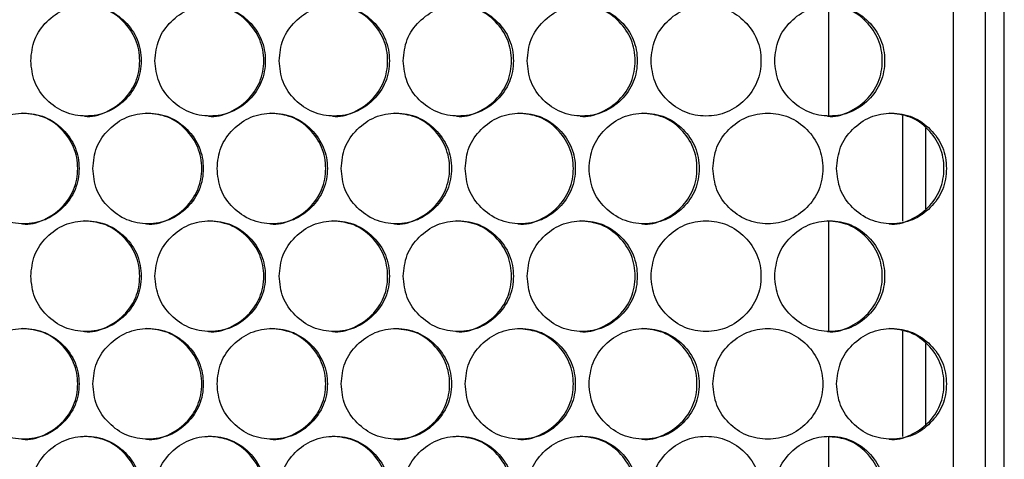
# Model space of a CAD drawing. Units: millimetres. Extents: x -732 to 1665, y -1450 to 887.
# Drawn here: x 291 to 398, y -183 to -136 of the extents above; entities that cross this region are included whole.
import ezdxf

# ---------------------------------------------------------------- set-up
doc = ezdxf.new("R2010")
doc.units = ezdxf.units.MM

msp = doc.modelspace()

# ---------------------------------------------------------------- linework, layer by layer
at = {"color": 7, "linetype": 'Continuous', "lineweight": 25}
for p, q in [((398.02, -802.13), (398.02, -86.13)), ((392.52, -801.13), (392.52, -87.13)), ((395.99, -801.13), (395.99, -87.13)), ((378.99, -146.17), (378.99, -134.21)), ((387.02, -157.59), (387.02, -146.17)), ((389.52, -156.27), (389.52, -147.49)), ((378.99, -169.55), (378.99, -157.59)), ((387.02, -180.97), (387.02, -169.55)), ((389.52, -179.65), (389.52, -170.87)), ((378.99, -192.93), (378.99, -180.97))]:
    msp.add_line(p, q, dxfattribs=at)
for points, knots in [([(292.47, -140.19), (292.55, -140.98), (292.71, -142.56), (294.13, -144.53), (296.09, -145.91), (298.45, -146.33), (300.82, -145.91), (302.79, -144.53), (304.16, -142.56), (304.58, -140.19), (304.16, -137.82), (302.79, -135.85), (300.82, -134.47), (298.45, -134.05), (296.09, -134.47), (294.13, -135.85), (292.71, -137.82), (292.55, -139.4), (292.47, -140.19)], [0, 0, 0, 0, 0.062454, 0.124925, 0.187469, 0.249979, 0.312534, 0.375033, 0.437539, 0.499987, 0.562483, 0.624941, 0.687489, 0.749996, 0.812559, 0.87505, 0.937535, 1, 1, 1, 1]), ([(298.3, -146.19), (298.3, -146.19), (299.07, -146.34), (300.68, -145.85), (302.63, -144.55), (304.01, -142.56), (304.42, -140.2), (304, -137.82), (302.63, -135.86), (300.67, -134.44), (299.09, -134.27), (298.31, -134.19)], [0, 0, 0, 0, 0.000044, 0.125086, 0.250055, 0.375098, 0.500069, 0.625136, 0.750083, 0.875153, 1, 1, 1, 1]), ([(305.94, -140.19), (306.02, -140.98), (306.18, -142.56), (307.6, -144.53), (309.55, -145.91), (311.92, -146.33), (314.28, -145.91), (316.25, -144.53), (317.62, -142.56), (318.04, -140.19), (317.62, -137.82), (316.25, -135.85), (314.28, -134.47), (311.92, -134.05), (309.55, -134.47), (307.6, -135.85), (306.18, -137.82), (306.02, -139.4), (305.94, -140.19)], [0, 0, 0, 0, 0.062454, 0.124925, 0.187469, 0.249979, 0.312535, 0.375032, 0.437539, 0.499987, 0.562483, 0.624941, 0.68749, 0.749996, 0.812559, 0.87505, 0.937535, 1, 1, 1, 1]), ([(311.75, -146.19), (311.75, -146.19), (312.52, -146.34), (314.12, -145.85), (316.07, -144.55), (317.45, -142.56), (317.87, -140.2), (317.45, -137.82), (316.08, -135.86), (314.11, -134.44), (312.54, -134.27), (311.76, -134.19)], [0, 0, 0, 0, 0.000044, 0.125085, 0.250055, 0.375098, 0.500068, 0.625136, 0.750083, 0.875153, 1, 1, 1, 1]), ([(319.4, -140.19), (319.48, -140.98), (319.64, -142.56), (321.06, -144.53), (323.01, -145.91), (325.38, -146.33), (327.74, -145.91), (329.7, -144.53), (331.08, -142.56), (331.49, -140.19), (331.08, -137.82), (329.7, -135.85), (327.74, -134.47), (325.38, -134.05), (323.01, -134.47), (321.06, -135.85), (319.64, -137.82), (319.48, -139.4), (319.4, -140.19)], [0, 0, 0, 0, 0.062454, 0.124925, 0.187469, 0.249979, 0.312534, 0.375032, 0.437539, 0.499987, 0.562483, 0.624941, 0.687489, 0.749996, 0.812559, 0.87505, 0.937535, 1, 1, 1, 1]), ([(325.19, -146.19), (325.19, -146.19), (325.96, -146.34), (327.56, -145.85), (329.51, -144.55), (330.89, -142.56), (331.3, -140.2), (330.89, -137.82), (329.51, -135.86), (327.55, -134.44), (325.98, -134.27), (325.2, -134.19)], [0, 0, 0, 0, 0.0000435, 0.1250853, 0.2500551, 0.3750982, 0.5000683, 0.6251354, 0.7500822, 0.8751523, 1, 1, 1, 1]), ([(332.85, -140.19), (332.93, -140.98), (333.09, -142.56), (334.51, -144.53), (336.46, -145.91), (338.82, -146.33), (341.18, -145.91), (343.14, -144.53), (344.52, -142.56), (344.93, -140.19), (344.52, -137.82), (343.14, -135.85), (341.18, -134.47), (338.82, -134.05), (336.46, -134.47), (334.51, -135.85), (333.09, -137.82), (332.93, -139.4), (332.85, -140.19)], [0, 0, 0, 0, 0.062454, 0.124925, 0.187469, 0.249979, 0.312535, 0.375033, 0.437539, 0.499987, 0.562483, 0.624941, 0.68749, 0.749996, 0.812559, 0.87505, 0.937535, 1, 1, 1, 1]), ([(338.62, -146.19), (338.62, -146.19), (339.39, -146.34), (340.99, -145.85), (342.94, -144.55), (344.31, -142.56), (344.73, -140.2), (344.31, -137.82), (342.94, -135.86), (340.98, -134.44), (339.41, -134.27), (338.63, -134.19)], [0, 0, 0, 0, 0.000044, 0.125085, 0.250055, 0.375098, 0.500068, 0.625135, 0.750082, 0.875152, 1, 1, 1, 1]), ([(346.29, -140.19), (346.37, -140.98), (346.53, -142.56), (347.95, -144.53), (349.9, -145.91), (352.26, -146.33), (354.61, -145.91), (356.58, -144.53), (357.95, -142.56), (358.36, -140.19), (357.95, -137.82), (356.58, -135.85), (354.62, -134.47), (352.26, -134.05), (349.9, -134.47), (347.95, -135.85), (346.53, -137.82), (346.37, -139.4), (346.29, -140.19)], [0, 0, 0, 0, 0.062454, 0.124925, 0.187469, 0.249979, 0.312534, 0.375032, 0.437539, 0.499987, 0.562483, 0.624941, 0.687489, 0.749996, 0.812559, 0.87505, 0.937535, 1, 1, 1, 1]), ([(352.04, -146.19), (352.04, -146.19), (352.8, -146.34), (354.41, -145.85), (356.35, -144.55), (357.73, -142.56), (358.14, -140.2), (357.72, -137.82), (356.35, -135.86), (354.4, -134.44), (352.83, -134.27), (352.04, -134.19)], [0, 0, 0, 0, 0.000044, 0.125085, 0.250055, 0.375098, 0.500068, 0.625136, 0.750082, 0.875153, 1, 1, 1, 1]), ([(359.72, -140.19), (359.8, -140.98), (359.96, -142.56), (361.38, -144.53), (363.32, -145.91), (365.68, -146.33), (368.04, -145.91), (369.99, -144.53), (371.37, -142.56), (371.78, -140.19), (371.37, -137.82), (369.99, -135.85), (368.04, -134.47), (365.68, -134.05), (363.32, -134.47), (361.38, -135.85), (359.96, -137.82), (359.8, -139.4), (359.72, -140.19)], [0, 0, 0, 0, 0.0624545, 0.1249253, 0.1874692, 0.2499791, 0.3125345, 0.3750325, 0.4375387, 0.4999868, 0.5624833, 0.6249414, 0.6874895, 0.7499955, 0.8125587, 0.8750502, 0.937535, 1, 1, 1, 1]), ([(373.13, -140.19), (373.21, -140.98), (373.37, -142.56), (374.79, -144.53), (376.73, -145.91), (379.09, -146.33), (381.44, -145.91), (383.4, -144.53), (384.77, -142.56), (385.18, -140.19), (384.77, -137.82), (383.4, -135.85), (381.44, -134.47), (379.09, -134.05), (376.73, -134.47), (374.79, -135.85), (373.37, -137.82), (373.21, -139.4), (373.13, -140.19)], [0, 0, 0, 0, 0.062454, 0.124925, 0.187469, 0.249979, 0.312535, 0.375033, 0.437539, 0.499987, 0.562483, 0.624941, 0.687489, 0.749996, 0.812559, 0.87505, 0.937535, 1, 1, 1, 1]), ([(378.84, -146.19), (378.84, -146.19), (379.6, -146.34), (381.2, -145.85), (383.14, -144.55), (384.51, -142.56), (384.93, -140.2), (384.51, -137.82), (383.15, -135.87), (381.26, -134.47), (379.78, -134.31), (379.08, -134.24)], [0, 0, 0, 0, 0.000044, 0.126746, 0.253376, 0.380079, 0.506709, 0.633437, 0.760043, 0.886774, 1, 1, 1, 1]), ([(285.73, -151.88), (285.81, -152.67), (285.97, -154.25), (287.39, -156.22), (289.35, -157.6), (291.72, -158.02), (294.08, -157.6), (296.05, -156.22), (297.43, -154.25), (297.84, -151.88), (297.43, -149.51), (296.05, -147.54), (294.08, -146.16), (291.72, -145.74), (289.35, -146.16), (287.39, -147.54), (285.97, -149.51), (285.81, -151.09), (285.73, -151.88)], [0, 0, 0, 0, 0.062455, 0.124925, 0.187469, 0.249979, 0.312535, 0.375033, 0.437539, 0.499987, 0.562483, 0.624941, 0.68749, 0.749996, 0.812559, 0.87505, 0.937535, 1, 1, 1, 1]), ([(291.57, -157.88), (291.57, -157.88), (292.34, -158.03), (293.95, -157.53), (295.9, -156.24), (297.28, -154.25), (297.7, -151.88), (297.28, -149.51), (295.9, -147.55), (293.94, -146.12), (292.36, -145.96), (291.58, -145.88)], [0, 0, 0, 0, 0.000044, 0.125085, 0.250055, 0.375098, 0.500069, 0.625136, 0.750083, 0.875152, 1, 1, 1, 1]), ([(299.2, -151.88), (299.28, -152.67), (299.44, -154.25), (300.87, -156.22), (302.82, -157.6), (305.19, -158.02), (307.55, -157.6), (309.52, -156.22), (310.89, -154.25), (311.31, -151.88), (310.89, -149.51), (309.52, -147.54), (307.55, -146.16), (305.19, -145.74), (302.82, -146.16), (300.87, -147.54), (299.44, -149.51), (299.28, -151.09), (299.2, -151.88)], [0, 0, 0, 0, 0.062455, 0.124925, 0.187469, 0.249979, 0.312535, 0.375033, 0.437539, 0.499987, 0.562483, 0.624941, 0.687489, 0.749996, 0.812559, 0.87505, 0.937535, 1, 1, 1, 1]), ([(305.03, -157.88), (305.03, -157.88), (305.79, -158.03), (307.4, -157.53), (309.35, -156.24), (310.73, -154.25), (311.15, -151.88), (310.73, -149.51), (309.36, -147.55), (307.39, -146.12), (305.82, -145.96), (305.03, -145.88)], [0, 0, 0, 0, 0.000044, 0.125085, 0.250055, 0.375098, 0.500068, 0.625136, 0.750082, 0.875153, 1, 1, 1, 1]), ([(312.67, -151.88), (312.75, -152.67), (312.91, -154.25), (314.33, -156.22), (316.28, -157.6), (318.65, -158.02), (321.01, -157.6), (322.98, -156.22), (324.35, -154.25), (324.77, -151.88), (324.35, -149.51), (322.98, -147.54), (321.01, -146.16), (318.65, -145.74), (316.28, -146.16), (314.33, -147.54), (312.91, -149.51), (312.75, -151.09), (312.67, -151.88)], [0, 0, 0, 0, 0.062455, 0.124925, 0.187469, 0.249979, 0.312535, 0.375033, 0.437539, 0.499987, 0.562483, 0.624942, 0.68749, 0.749996, 0.812559, 0.87505, 0.937535, 1, 1, 1, 1]), ([(318.47, -157.88), (318.47, -157.88), (319.24, -158.03), (320.84, -157.53), (322.79, -156.24), (324.17, -154.25), (324.59, -151.88), (324.17, -149.51), (322.8, -147.55), (320.83, -146.12), (319.26, -145.96), (318.48, -145.88)], [0, 0, 0, 0, 0.000044, 0.125085, 0.250055, 0.375098, 0.500068, 0.625136, 0.750082, 0.875152, 1, 1, 1, 1]), ([(326.12, -151.88), (326.2, -152.67), (326.36, -154.25), (327.79, -156.22), (329.74, -157.6), (332.1, -158.02), (334.46, -157.6), (336.42, -156.22), (337.8, -154.25), (338.22, -151.88), (337.8, -149.51), (336.42, -147.54), (334.46, -146.16), (332.1, -145.74), (329.74, -146.16), (327.79, -147.54), (326.37, -149.51), (326.2, -151.09), (326.12, -151.88)], [0, 0, 0, 0, 0.062455, 0.124925, 0.187469, 0.249979, 0.312534, 0.375033, 0.437539, 0.499987, 0.562483, 0.624941, 0.687489, 0.749996, 0.812559, 0.87505, 0.937535, 1, 1, 1, 1]), ([(331.91, -157.88), (331.91, -157.88), (332.67, -158.03), (334.28, -157.53), (336.23, -156.24), (337.6, -154.25), (338.02, -151.88), (337.6, -149.51), (336.23, -147.55), (334.27, -146.12), (332.7, -145.96), (331.91, -145.88)], [0, 0, 0, 0, 0.000044, 0.125086, 0.250055, 0.375098, 0.500069, 0.625136, 0.750083, 0.875153, 1, 1, 1, 1]), ([(339.57, -151.88), (339.65, -152.67), (339.81, -154.25), (341.23, -156.22), (343.18, -157.6), (345.54, -158.02), (347.9, -157.6), (349.86, -156.22), (351.23, -154.25), (351.65, -151.88), (351.23, -149.51), (349.86, -147.54), (347.9, -146.16), (345.54, -145.74), (343.18, -146.16), (341.23, -147.54), (339.81, -149.51), (339.65, -151.09), (339.57, -151.88)], [0, 0, 0, 0, 0.062455, 0.124925, 0.187469, 0.249979, 0.312535, 0.375033, 0.437539, 0.499987, 0.562483, 0.624941, 0.687489, 0.749996, 0.812559, 0.87505, 0.937535, 1, 1, 1, 1]), ([(345.33, -157.88), (345.33, -157.88), (346.1, -158.03), (347.7, -157.53), (349.65, -156.24), (351.02, -154.25), (351.44, -151.88), (351.02, -149.51), (349.65, -147.55), (347.69, -146.12), (346.12, -145.96), (345.34, -145.88)], [0, 0, 0, 0, 0.000044, 0.125085, 0.250055, 0.375098, 0.500068, 0.625136, 0.750082, 0.875152, 1, 1, 1, 1]), ([(353, -151.88), (353.08, -152.67), (353.24, -154.25), (354.66, -156.22), (356.61, -157.6), (358.97, -158.02), (361.33, -157.6), (363.29, -156.22), (364.66, -154.25), (365.07, -151.88), (364.66, -149.51), (363.29, -147.54), (361.33, -146.16), (358.97, -145.74), (356.61, -146.16), (354.66, -147.54), (353.25, -149.51), (353.08, -151.09), (353, -151.88)], [0, 0, 0, 0, 0.062455, 0.124925, 0.187469, 0.249979, 0.312535, 0.375033, 0.437539, 0.499987, 0.562483, 0.624941, 0.68749, 0.749996, 0.812559, 0.87505, 0.937535, 1, 1, 1, 1]), ([(358.74, -157.88), (358.75, -157.88), (359.51, -158.03), (361.11, -157.53), (363.05, -156.24), (364.43, -154.25), (364.84, -151.88), (364.43, -149.51), (363.06, -147.55), (361.1, -146.12), (359.53, -145.96), (358.75, -145.88)], [0, 0, 0, 0, 0.0000438, 0.1250853, 0.2500552, 0.3750982, 0.5000684, 0.6251355, 0.7500824, 0.8751525, 1, 1, 1, 1]), ([(366.43, -151.88), (366.51, -152.67), (366.67, -154.25), (368.08, -156.22), (370.03, -157.6), (372.39, -158.02), (374.74, -157.6), (376.7, -156.22), (378.07, -154.25), (378.48, -151.88), (378.07, -149.51), (376.7, -147.54), (374.74, -146.16), (372.39, -145.74), (370.03, -146.16), (368.08, -147.54), (366.67, -149.51), (366.51, -151.09), (366.43, -151.88)], [0, 0, 0, 0, 0.062455, 0.124925, 0.187469, 0.249979, 0.312535, 0.375033, 0.437539, 0.499987, 0.562483, 0.624941, 0.687489, 0.749996, 0.812559, 0.87505, 0.937535, 1, 1, 1, 1]), ([(379.84, -151.88), (379.92, -152.67), (380.07, -154.25), (381.49, -156.22), (383.44, -157.6), (385.79, -158.02), (388.14, -157.6), (390.1, -156.22), (391.47, -154.25), (391.88, -151.88), (391.47, -149.51), (390.1, -147.54), (388.14, -146.16), (385.79, -145.74), (383.44, -146.16), (381.49, -147.54), (380.08, -149.51), (379.92, -151.09), (379.84, -151.88)], [0, 0, 0, 0, 0.062455, 0.124925, 0.187469, 0.249979, 0.312535, 0.375033, 0.437539, 0.499987, 0.562483, 0.624941, 0.687489, 0.749996, 0.812559, 0.87505, 0.937535, 1, 1, 1, 1]), ([(385.53, -157.88), (385.53, -157.88), (386.29, -158.03), (387.89, -157.53), (389.83, -156.24), (391.2, -154.25), (391.62, -151.88), (391.2, -149.51), (389.84, -147.55), (387.88, -146.12), (386.32, -145.96), (385.53, -145.88)], [0, 0, 0, 0, 0.000044, 0.125085, 0.250055, 0.375098, 0.500068, 0.625135, 0.750082, 0.875152, 1, 1, 1, 1]), ([(292.47, -163.57), (292.55, -164.36), (292.71, -165.94), (294.13, -167.91), (296.09, -169.29), (298.45, -169.71), (300.82, -169.29), (302.79, -167.91), (304.16, -165.94), (304.58, -163.57), (304.16, -161.2), (302.79, -159.23), (300.82, -157.85), (298.45, -157.43), (296.09, -157.85), (294.13, -159.23), (292.71, -161.2), (292.55, -162.78), (292.47, -163.57)], [0, 0, 0, 0, 0.062454, 0.124925, 0.187469, 0.249979, 0.312534, 0.375033, 0.437539, 0.499987, 0.562483, 0.624942, 0.687489, 0.749996, 0.812559, 0.87505, 0.937535, 1, 1, 1, 1]), ([(298.3, -169.57), (298.3, -169.57), (299.07, -169.72), (300.68, -169.23), (302.63, -167.93), (304.01, -165.94), (304.42, -163.58), (304, -161.2), (302.63, -159.24), (300.67, -157.82), (299.09, -157.65), (298.31, -157.57)], [0, 0, 0, 0, 0.000044, 0.125086, 0.250055, 0.375098, 0.500069, 0.625136, 0.750083, 0.875153, 1, 1, 1, 1]), ([(305.94, -163.57), (306.02, -164.36), (306.18, -165.94), (307.6, -167.91), (309.55, -169.29), (311.92, -169.71), (314.28, -169.29), (316.25, -167.91), (317.62, -165.94), (318.04, -163.57), (317.62, -161.2), (316.25, -159.23), (314.28, -157.85), (311.92, -157.43), (309.55, -157.85), (307.6, -159.23), (306.18, -161.2), (306.02, -162.78), (305.94, -163.57)], [0, 0, 0, 0, 0.062454, 0.124925, 0.187469, 0.249979, 0.312535, 0.375033, 0.437539, 0.499987, 0.562483, 0.624942, 0.68749, 0.749996, 0.812559, 0.87505, 0.937535, 1, 1, 1, 1]), ([(311.75, -169.57), (311.75, -169.57), (312.52, -169.72), (314.12, -169.23), (316.07, -167.93), (317.45, -165.94), (317.87, -163.58), (317.45, -161.2), (316.08, -159.24), (314.11, -157.82), (312.54, -157.65), (311.76, -157.57)], [0, 0, 0, 0, 0.000044, 0.125085, 0.250055, 0.375098, 0.500069, 0.625136, 0.750083, 0.875153, 1, 1, 1, 1]), ([(319.4, -163.57), (319.48, -164.36), (319.64, -165.94), (321.06, -167.91), (323.01, -169.29), (325.38, -169.71), (327.74, -169.29), (329.7, -167.91), (331.08, -165.94), (331.49, -163.57), (331.08, -161.2), (329.7, -159.23), (327.74, -157.85), (325.38, -157.43), (323.01, -157.85), (321.06, -159.23), (319.64, -161.2), (319.48, -162.78), (319.4, -163.57)], [0, 0, 0, 0, 0.062454, 0.124925, 0.187469, 0.249979, 0.312534, 0.375033, 0.437539, 0.499987, 0.562483, 0.624942, 0.687489, 0.749996, 0.812559, 0.87505, 0.937535, 1, 1, 1, 1]), ([(325.19, -169.57), (325.19, -169.57), (325.96, -169.72), (327.56, -169.22), (329.51, -167.93), (330.89, -165.94), (331.3, -163.58), (330.89, -161.2), (329.51, -159.24), (327.55, -157.82), (325.98, -157.65), (325.2, -157.57)], [0, 0, 0, 0, 0.000044, 0.125085, 0.250055, 0.375098, 0.500069, 0.625136, 0.750082, 0.875152, 1, 1, 1, 1]), ([(332.85, -163.57), (332.93, -164.36), (333.09, -165.94), (334.51, -167.91), (336.46, -169.29), (338.82, -169.71), (341.18, -169.29), (343.14, -167.91), (344.52, -165.94), (344.93, -163.57), (344.52, -161.2), (343.14, -159.23), (341.18, -157.85), (338.82, -157.43), (336.46, -157.85), (334.51, -159.23), (333.09, -161.2), (332.93, -162.78), (332.85, -163.57)], [0, 0, 0, 0, 0.062454, 0.124925, 0.187469, 0.249979, 0.312535, 0.375033, 0.437539, 0.499987, 0.562483, 0.624942, 0.68749, 0.749996, 0.812559, 0.87505, 0.937535, 1, 1, 1, 1]), ([(338.62, -169.57), (338.62, -169.57), (339.39, -169.72), (340.99, -169.22), (342.94, -167.93), (344.31, -165.94), (344.73, -163.58), (344.31, -161.2), (342.94, -159.24), (340.98, -157.82), (339.41, -157.65), (338.63, -157.57)], [0, 0, 0, 0, 0.000044, 0.125085, 0.250055, 0.375098, 0.500069, 0.625136, 0.750082, 0.875152, 1, 1, 1, 1]), ([(346.29, -163.57), (346.37, -164.36), (346.53, -165.94), (347.95, -167.91), (349.9, -169.29), (352.26, -169.71), (354.61, -169.29), (356.58, -167.91), (357.95, -165.94), (358.36, -163.57), (357.95, -161.2), (356.58, -159.23), (354.62, -157.85), (352.26, -157.43), (349.9, -157.85), (347.95, -159.23), (346.53, -161.2), (346.37, -162.78), (346.29, -163.57)], [0, 0, 0, 0, 0.062454, 0.124925, 0.187469, 0.249979, 0.312535, 0.375033, 0.437539, 0.499987, 0.562483, 0.624942, 0.687489, 0.749996, 0.812559, 0.87505, 0.937535, 1, 1, 1, 1]), ([(352.04, -169.57), (352.04, -169.57), (352.8, -169.72), (354.41, -169.22), (356.35, -167.93), (357.73, -165.94), (358.14, -163.58), (357.72, -161.2), (356.35, -159.24), (354.4, -157.82), (352.83, -157.65), (352.04, -157.57)], [0, 0, 0, 0, 0.000044, 0.125085, 0.250055, 0.375098, 0.500069, 0.625136, 0.750083, 0.875153, 1, 1, 1, 1]), ([(359.72, -163.57), (359.8, -164.36), (359.96, -165.94), (361.38, -167.91), (363.32, -169.29), (365.68, -169.71), (368.04, -169.29), (369.99, -167.91), (371.37, -165.94), (371.78, -163.57), (371.37, -161.2), (369.99, -159.23), (368.04, -157.85), (365.68, -157.43), (363.32, -157.85), (361.38, -159.23), (359.96, -161.2), (359.8, -162.78), (359.72, -163.57)], [0, 0, 0, 0, 0.062454, 0.124925, 0.187469, 0.249979, 0.312535, 0.375033, 0.437539, 0.499987, 0.562483, 0.624942, 0.68749, 0.749996, 0.812559, 0.87505, 0.937535, 1, 1, 1, 1]), ([(373.13, -163.57), (373.21, -164.36), (373.37, -165.94), (374.79, -167.91), (376.73, -169.29), (379.09, -169.71), (381.44, -169.29), (383.4, -167.91), (384.77, -165.94), (385.18, -163.57), (384.77, -161.2), (383.4, -159.23), (381.44, -157.85), (379.09, -157.43), (376.73, -157.85), (374.79, -159.23), (373.37, -161.2), (373.21, -162.78), (373.13, -163.57)], [0, 0, 0, 0, 0.062454, 0.124925, 0.187469, 0.249979, 0.312535, 0.375033, 0.437539, 0.499987, 0.562483, 0.624942, 0.68749, 0.749996, 0.812559, 0.87505, 0.937535, 1, 1, 1, 1]), ([(378.84, -169.57), (378.84, -169.57), (379.6, -169.72), (381.2, -169.22), (383.14, -167.93), (384.51, -165.94), (384.93, -163.58), (384.51, -161.2), (383.15, -159.24), (381.19, -157.82), (379.63, -157.65), (378.84, -157.57)], [0, 0, 0, 0, 0.000044, 0.125085, 0.250055, 0.375098, 0.500069, 0.625136, 0.750082, 0.875152, 1, 1, 1, 1]), ([(285.73, -175.26), (285.81, -176.05), (285.97, -177.63), (287.39, -179.6), (289.35, -180.98), (291.72, -181.4), (294.08, -180.98), (296.05, -179.6), (297.43, -177.63), (297.84, -175.26), (297.43, -172.89), (296.05, -170.92), (294.08, -169.54), (291.72, -169.12), (289.35, -169.54), (287.39, -170.92), (285.97, -172.89), (285.81, -174.47), (285.73, -175.26)], [0, 0, 0, 0, 0.062454, 0.124925, 0.187469, 0.249979, 0.312535, 0.375033, 0.437539, 0.499987, 0.562483, 0.624942, 0.68749, 0.749996, 0.812559, 0.87505, 0.937535, 1, 1, 1, 1]), ([(291.57, -181.26), (291.57, -181.26), (292.34, -181.41), (293.95, -180.91), (295.9, -179.62), (297.28, -177.63), (297.7, -175.26), (297.28, -172.89), (295.9, -170.93), (293.94, -169.5), (292.36, -169.34), (291.58, -169.26)], [0, 0, 0, 0, 0.000044, 0.125085, 0.250055, 0.375098, 0.500069, 0.625136, 0.750083, 0.875152, 1, 1, 1, 1]), ([(299.2, -175.26), (299.28, -176.05), (299.44, -177.63), (300.87, -179.6), (302.82, -180.98), (305.19, -181.4), (307.55, -180.98), (309.52, -179.6), (310.89, -177.63), (311.31, -175.26), (310.89, -172.89), (309.52, -170.92), (307.55, -169.54), (305.19, -169.12), (302.82, -169.54), (300.87, -170.92), (299.44, -172.89), (299.28, -174.47), (299.2, -175.26)], [0, 0, 0, 0, 0.062454, 0.124925, 0.187469, 0.249979, 0.312535, 0.375033, 0.437539, 0.499987, 0.562483, 0.624941, 0.687489, 0.749996, 0.812559, 0.87505, 0.937535, 1, 1, 1, 1]), ([(305.03, -181.26), (305.03, -181.26), (305.79, -181.41), (307.4, -180.91), (309.35, -179.62), (310.73, -177.63), (311.15, -175.26), (310.73, -172.89), (309.36, -170.93), (307.39, -169.5), (305.82, -169.34), (305.03, -169.26)], [0, 0, 0, 0, 0.0000438, 0.1250852, 0.2500552, 0.3750981, 0.5000688, 0.6251357, 0.7500826, 0.8751526, 1, 1, 1, 1]), ([(312.67, -175.26), (312.75, -176.05), (312.91, -177.63), (314.33, -179.6), (316.28, -180.98), (318.65, -181.4), (321.01, -180.98), (322.98, -179.6), (324.35, -177.63), (324.77, -175.26), (324.35, -172.89), (322.98, -170.92), (321.01, -169.54), (318.65, -169.12), (316.28, -169.54), (314.33, -170.92), (312.91, -172.89), (312.75, -174.47), (312.67, -175.26)], [0, 0, 0, 0, 0.062454, 0.124925, 0.187469, 0.249979, 0.312535, 0.375033, 0.437539, 0.499987, 0.562483, 0.624942, 0.68749, 0.749996, 0.812559, 0.87505, 0.937535, 1, 1, 1, 1]), ([(318.47, -181.26), (318.47, -181.26), (319.24, -181.41), (320.84, -180.91), (322.79, -179.62), (324.17, -177.63), (324.59, -175.26), (324.17, -172.89), (322.8, -170.93), (320.83, -169.5), (319.26, -169.34), (318.48, -169.26)], [0, 0, 0, 0, 0.000044, 0.125085, 0.250055, 0.375098, 0.500069, 0.625136, 0.750083, 0.875152, 1, 1, 1, 1]), ([(326.12, -175.26), (326.2, -176.05), (326.36, -177.63), (327.79, -179.6), (329.74, -180.98), (332.1, -181.4), (334.46, -180.98), (336.42, -179.6), (337.8, -177.63), (338.22, -175.26), (337.8, -172.89), (336.42, -170.92), (334.46, -169.54), (332.1, -169.12), (329.74, -169.54), (327.79, -170.92), (326.37, -172.89), (326.2, -174.47), (326.12, -175.26)], [0, 0, 0, 0, 0.062454, 0.124925, 0.187469, 0.249979, 0.312534, 0.375033, 0.437539, 0.499987, 0.562483, 0.624941, 0.68749, 0.749996, 0.812559, 0.87505, 0.937535, 1, 1, 1, 1]), ([(331.91, -181.26), (331.91, -181.26), (332.67, -181.41), (334.28, -180.91), (336.23, -179.62), (337.6, -177.63), (338.02, -175.26), (337.6, -172.89), (336.23, -170.93), (334.32, -169.53), (332.82, -169.37), (332.1, -169.3)], [0, 0, 0, 0, 0.000044, 0.126351, 0.252585, 0.378893, 0.505128, 0.631461, 0.757672, 0.884007, 1, 1, 1, 1]), ([(339.57, -175.26), (339.65, -176.05), (339.81, -177.63), (341.23, -179.6), (343.18, -180.98), (345.54, -181.4), (347.9, -180.98), (349.86, -179.6), (351.23, -177.63), (351.65, -175.26), (351.23, -172.89), (349.86, -170.92), (347.9, -169.54), (345.54, -169.12), (343.18, -169.54), (341.23, -170.92), (339.81, -172.89), (339.65, -174.47), (339.57, -175.26)], [0, 0, 0, 0, 0.062454, 0.124925, 0.187469, 0.249979, 0.312535, 0.375033, 0.437539, 0.499987, 0.562483, 0.624942, 0.68749, 0.749996, 0.812559, 0.87505, 0.937535, 1, 1, 1, 1]), ([(345.33, -181.26), (345.33, -181.26), (346.1, -181.41), (347.7, -180.91), (349.65, -179.62), (351.02, -177.63), (351.44, -175.26), (351.02, -172.89), (349.65, -170.93), (347.75, -169.54), (346.25, -169.38), (345.54, -169.3)], [0, 0, 0, 0, 0.000044, 0.126463, 0.25281, 0.379231, 0.505578, 0.632023, 0.758347, 0.884794, 1, 1, 1, 1]), ([(353, -175.26), (353.08, -176.05), (353.24, -177.63), (354.66, -179.6), (356.61, -180.98), (358.97, -181.4), (361.33, -180.98), (363.29, -179.6), (364.66, -177.63), (365.07, -175.26), (364.66, -172.89), (363.29, -170.92), (361.33, -169.54), (358.97, -169.12), (356.61, -169.54), (354.66, -170.92), (353.25, -172.89), (353.08, -174.47), (353, -175.26)], [0, 0, 0, 0, 0.062454, 0.124925, 0.187469, 0.249979, 0.312535, 0.375033, 0.437539, 0.499987, 0.562483, 0.624942, 0.68749, 0.749996, 0.812559, 0.87505, 0.937535, 1, 1, 1, 1]), ([(358.74, -181.26), (358.75, -181.26), (359.51, -181.41), (361.11, -180.91), (363.05, -179.62), (364.43, -177.63), (364.84, -175.26), (364.43, -172.89), (363.06, -170.93), (361.1, -169.5), (359.53, -169.34), (358.75, -169.26)], [0, 0, 0, 0, 0.000044, 0.125085, 0.250055, 0.375098, 0.500069, 0.625136, 0.750083, 0.875152, 1, 1, 1, 1]), ([(366.43, -175.26), (366.51, -176.05), (366.67, -177.63), (368.08, -179.6), (370.03, -180.98), (372.39, -181.4), (374.74, -180.98), (376.7, -179.6), (378.07, -177.63), (378.48, -175.26), (378.07, -172.89), (376.7, -170.92), (374.74, -169.54), (372.39, -169.12), (370.03, -169.54), (368.08, -170.92), (366.67, -172.89), (366.51, -174.47), (366.43, -175.26)], [0, 0, 0, 0, 0.062454, 0.124925, 0.187469, 0.249979, 0.312535, 0.375033, 0.437539, 0.499987, 0.562483, 0.624942, 0.68749, 0.749996, 0.812559, 0.87505, 0.937535, 1, 1, 1, 1]), ([(379.84, -175.26), (379.92, -176.05), (380.07, -177.63), (381.49, -179.6), (383.44, -180.98), (385.79, -181.4), (388.14, -180.98), (390.1, -179.6), (391.47, -177.63), (391.88, -175.26), (391.47, -172.89), (390.1, -170.92), (388.14, -169.54), (385.79, -169.12), (383.44, -169.54), (381.49, -170.92), (380.08, -172.89), (379.92, -174.47), (379.84, -175.26)], [0, 0, 0, 0, 0.062454, 0.124925, 0.187469, 0.249979, 0.312535, 0.375033, 0.437539, 0.499987, 0.562483, 0.624942, 0.68749, 0.749996, 0.812559, 0.87505, 0.937535, 1, 1, 1, 1]), ([(385.53, -181.26), (385.53, -181.26), (386.29, -181.41), (387.89, -180.91), (389.83, -179.62), (391.2, -177.63), (391.62, -175.26), (391.2, -172.89), (389.84, -170.93), (387.88, -169.5), (386.32, -169.34), (385.53, -169.26)], [0, 0, 0, 0, 0.000044, 0.125085, 0.250055, 0.375098, 0.500069, 0.625136, 0.750082, 0.875152, 1, 1, 1, 1]), ([(292.47, -186.95), (292.55, -187.74), (292.71, -189.32), (294.13, -191.29), (296.09, -192.67), (298.45, -193.09), (300.82, -192.67), (302.79, -191.29), (304.16, -189.32), (304.58, -186.95), (304.16, -184.58), (302.79, -182.61), (300.82, -181.23), (298.45, -180.81), (296.09, -181.23), (294.13, -182.61), (292.71, -184.58), (292.55, -186.16), (292.47, -186.95)], [0, 0, 0, 0, 0.062454, 0.124925, 0.187469, 0.249979, 0.312534, 0.375032, 0.437539, 0.499987, 0.562483, 0.624941, 0.687489, 0.749995, 0.812558, 0.87505, 0.937535, 1, 1, 1, 1]), ([(298.3, -192.95), (298.3, -192.95), (299.07, -193.1), (300.68, -192.61), (302.63, -191.31), (304.01, -189.32), (304.42, -186.96), (304, -184.58), (302.63, -182.62), (300.67, -181.2), (299.09, -181.03), (298.31, -180.95)], [0, 0, 0, 0, 0.000044, 0.125086, 0.250055, 0.375098, 0.500069, 0.625136, 0.750082, 0.875153, 1, 1, 1, 1]), ([(305.94, -186.95), (306.02, -187.74), (306.18, -189.32), (307.6, -191.29), (309.55, -192.67), (311.92, -193.09), (314.28, -192.67), (316.25, -191.29), (317.62, -189.32), (318.04, -186.95), (317.62, -184.58), (316.25, -182.61), (314.28, -181.23), (311.92, -180.81), (309.55, -181.23), (307.6, -182.61), (306.18, -184.58), (306.02, -186.16), (305.94, -186.95)], [0, 0, 0, 0, 0.062454, 0.124925, 0.187469, 0.249979, 0.312535, 0.375032, 0.437539, 0.499987, 0.562483, 0.624941, 0.687489, 0.749995, 0.812559, 0.87505, 0.937535, 1, 1, 1, 1]), ([(311.75, -192.95), (311.75, -192.95), (312.52, -193.1), (314.12, -192.61), (316.07, -191.31), (317.45, -189.32), (317.87, -186.96), (317.45, -184.58), (316.08, -182.62), (314.11, -181.2), (312.54, -181.03), (311.76, -180.95)], [0, 0, 0, 0, 0.000044, 0.125085, 0.250055, 0.375098, 0.500068, 0.625135, 0.750082, 0.875152, 1, 1, 1, 1]), ([(319.4, -186.95), (319.48, -187.74), (319.64, -189.32), (321.06, -191.29), (323.01, -192.67), (325.38, -193.09), (327.74, -192.67), (329.7, -191.29), (331.08, -189.32), (331.49, -186.95), (331.08, -184.58), (329.7, -182.61), (327.74, -181.23), (325.38, -180.81), (323.01, -181.23), (321.06, -182.61), (319.64, -184.58), (319.48, -186.16), (319.4, -186.95)], [0, 0, 0, 0, 0.062454, 0.124925, 0.187469, 0.249979, 0.312534, 0.375032, 0.437539, 0.499987, 0.562483, 0.624941, 0.687489, 0.749995, 0.812559, 0.87505, 0.937535, 1, 1, 1, 1]), ([(325.19, -192.95), (325.19, -192.95), (325.96, -193.1), (327.56, -192.6), (329.51, -191.31), (330.89, -189.32), (331.3, -186.96), (330.89, -184.58), (329.51, -182.62), (327.55, -181.2), (325.98, -181.03), (325.2, -180.95)], [0, 0, 0, 0, 0.000044, 0.125085, 0.250055, 0.375098, 0.500068, 0.625135, 0.750082, 0.875152, 1, 1, 1, 1]), ([(332.85, -186.95), (332.93, -187.74), (333.09, -189.32), (334.51, -191.29), (336.46, -192.67), (338.82, -193.09), (341.18, -192.67), (343.14, -191.29), (344.52, -189.32), (344.93, -186.95), (344.52, -184.58), (343.14, -182.61), (341.18, -181.23), (338.82, -180.81), (336.46, -181.23), (334.51, -182.61), (333.09, -184.58), (332.93, -186.16), (332.85, -186.95)], [0, 0, 0, 0, 0.062454, 0.124925, 0.187469, 0.249979, 0.312534, 0.375032, 0.437539, 0.499987, 0.562483, 0.624941, 0.687489, 0.749995, 0.812559, 0.87505, 0.937535, 1, 1, 1, 1]), ([(338.62, -192.95), (338.62, -192.95), (339.39, -193.1), (340.99, -192.6), (342.94, -191.31), (344.31, -189.32), (344.73, -186.96), (344.31, -184.58), (342.94, -182.62), (340.98, -181.2), (339.41, -181.03), (338.63, -180.95)], [0, 0, 0, 0, 0.000044, 0.125085, 0.250055, 0.375098, 0.500068, 0.625135, 0.750082, 0.875152, 1, 1, 1, 1]), ([(346.29, -186.95), (346.37, -187.74), (346.53, -189.32), (347.95, -191.29), (349.9, -192.67), (352.26, -193.09), (354.61, -192.67), (356.58, -191.29), (357.95, -189.32), (358.36, -186.95), (357.95, -184.58), (356.58, -182.61), (354.62, -181.23), (352.26, -180.81), (349.9, -181.23), (347.95, -182.61), (346.53, -184.58), (346.37, -186.16), (346.29, -186.95)], [0, 0, 0, 0, 0.062454, 0.124925, 0.187469, 0.249979, 0.312534, 0.375032, 0.437539, 0.499987, 0.562483, 0.624941, 0.687489, 0.749995, 0.812559, 0.87505, 0.937535, 1, 1, 1, 1]), ([(352.04, -192.95), (352.04, -192.95), (352.8, -193.1), (354.41, -192.6), (356.35, -191.31), (357.73, -189.32), (358.14, -186.96), (357.72, -184.58), (356.35, -182.62), (354.4, -181.2), (352.83, -181.03), (352.04, -180.95)], [0, 0, 0, 0, 0.000044, 0.125085, 0.250055, 0.375098, 0.500069, 0.625135, 0.750082, 0.875152, 1, 1, 1, 1]), ([(359.72, -186.95), (359.8, -187.74), (359.96, -189.32), (361.38, -191.29), (363.32, -192.67), (365.68, -193.09), (368.04, -192.67), (369.99, -191.29), (371.37, -189.32), (371.78, -186.95), (371.37, -184.58), (369.99, -182.61), (368.04, -181.23), (365.68, -180.81), (363.32, -181.23), (361.38, -182.61), (359.96, -184.58), (359.8, -186.16), (359.72, -186.95)], [0, 0, 0, 0, 0.062454, 0.124925, 0.187469, 0.249979, 0.312534, 0.375032, 0.437539, 0.499987, 0.562483, 0.624941, 0.687489, 0.749995, 0.812559, 0.87505, 0.937535, 1, 1, 1, 1]), ([(373.13, -186.95), (373.21, -187.74), (373.37, -189.32), (374.79, -191.29), (376.73, -192.67), (379.09, -193.09), (381.44, -192.67), (383.4, -191.29), (384.77, -189.32), (385.18, -186.95), (384.77, -184.58), (383.4, -182.61), (381.44, -181.23), (379.09, -180.81), (376.73, -181.23), (374.79, -182.61), (373.37, -184.58), (373.21, -186.16), (373.13, -186.95)], [0, 0, 0, 0, 0.062454, 0.124925, 0.187469, 0.249979, 0.312534, 0.375032, 0.437539, 0.499987, 0.562483, 0.624941, 0.687489, 0.749995, 0.812559, 0.87505, 0.937535, 1, 1, 1, 1]), ([(378.84, -192.95), (378.84, -192.95), (379.6, -193.1), (381.2, -192.6), (383.14, -191.31), (384.51, -189.32), (384.93, -186.96), (384.51, -184.58), (383.15, -182.63), (381.26, -181.23), (379.78, -181.07), (379.08, -181)], [0, 0, 0, 0, 0.000044, 0.126746, 0.253376, 0.380079, 0.506709, 0.633437, 0.760043, 0.886774, 1, 1, 1, 1])]:
    msp.add_open_spline(points, degree=3, knots=knots, dxfattribs=at)

doc.saveas('drawing.dxf')
